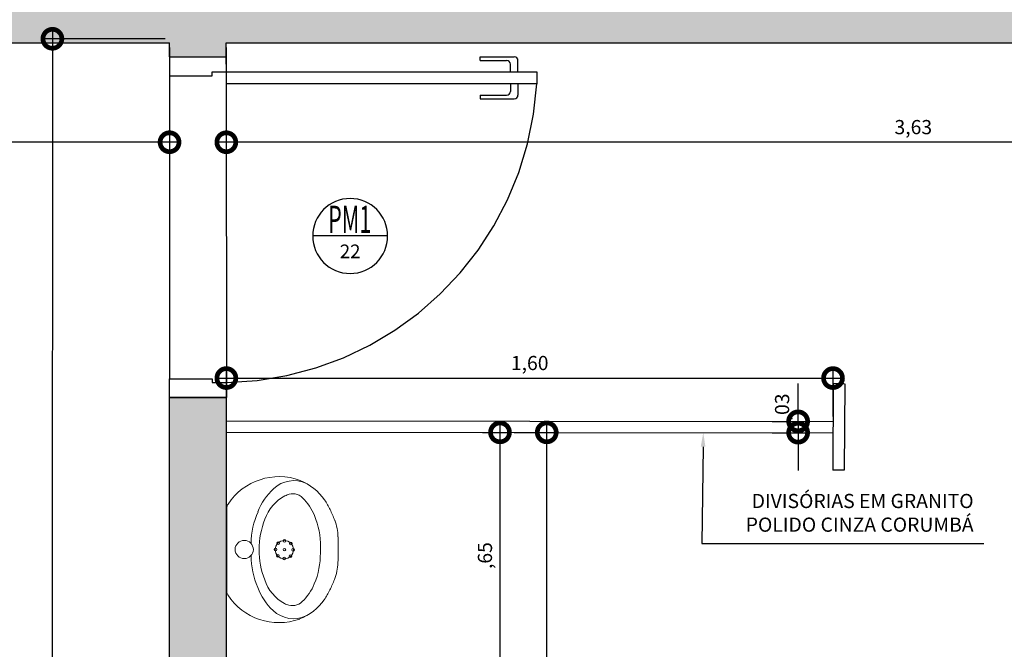
# Model space of a CAD drawing. Units: millimetres. Extents: x 2954 to 3816, y 156 to 1693.
# Drawn here: x 3551 to 3554, y 1363 to 1365 of the extents above; entities that cross this region are included whole.
import ezdxf
from ezdxf import colors
from ezdxf.entities.mleader import LeaderData, LeaderLine
from ezdxf.enums import TextEntityAlignment as Align
from ezdxf.math import Vec2, Vec3

# ---------------------------------------------------------------- set-up
doc = ezdxf.new("R2010")
doc.units = ezdxf.units.MM
doc.linetypes.add('0149-11_REF-PE$0$HIDDEN2', pattern=[4.7625, 3.175, -1.5875])
for name, color, linetype in [('0149-11_REF-PE$0$ARQ-detalhe bloco', 1, 'Continuous'), ('0149-11_REF-PE$0$ARQ-divisória sanitária', 2, 'Continuous'), ('0149-11_REF-PE$0$ARQ-porta construir', 2, 'Continuous'), ('0149-11_REF-PE$0$ARQ-sanitários', 2, 'Continuous'), ('ARQ-cota 25', 1, 'Continuous'), ('ARQ-PISOS', 9, 'Continuous'), ('ARQ-símbolos', 2, 'Continuous'), ('ARQ-textos', 2, 'Continuous'), ('S-DIVC', 142, 'Continuous')]:
    doc.layers.add(name, color=color, linetype=linetype)
doc.layers.add('Alvenaria', color=5, linetype='Continuous', lineweight=30)
doc.layers.add('contorno parede', color=7, linetype='Continuous', lineweight=13)
doc.styles.add('12075', font='romans.shx', dxfattribs={"height": 0.225})
doc.styles.add('6025', font='romans.shx', dxfattribs={"height": 0.0375})
doc.styles.add('6075', font='romans.shx', dxfattribs={"height": 0.1125})
doc.styles.add('8075', font='romans.shx', dxfattribs={"height": 0.15})
doc.dimstyles.new('6025', dxfattribs={"dimtxt": 0.0375, "dimasz": 0.1, "dimexe": 0.025, "dimexo": 0.0125, "dimgap": 0.0175, "dimtad": 1, "dimzin": 5, "dimtxsty": '6025', "dimblk": 'DOTSMALL', "dimcen": 0.045, "dimdle": 0.025, "dimclre": 1, "dimclrt": 2, "dimadec": 0, "dimazin": 0, "dimtfac": 1, "dimtmove": 2, "dimatfit": 3, "dimldrblk": 'DOTSMALL', "dimfxl": 0, "dimtolj": 1, "dimtzin": 0, "dimarcsym": 0})

# ---------------------------------------------------------------- blocks, each defined once
blk = doc.blocks.new('0149-11_REF-PE$0$porta 80')
for p, q in [((0.0395, 0.9704), (0.071, 0.9704)), ((0.0395, 0.15), (0.0395, 0.9704)), ((0.071, 0.9704), (0.071, 0.15)), ((0.0395, 0.15), (0, 0.15)), ((0, 0), (0, 0.15)), ((0.071, 0.15), (0.0395, 0.15)), ((0.0395, 0.1129), (0.0395, 0.15)), ((0.8605, 0.15), (0.9, 0.15)), ((0.8605, 0.1129), (0.8605, 0.15)), ((0.9, 0), (0.9, 0.15)), ((0.05, 0.1129), (0.0395, 0.1129)), ((0.05, 0), (0.05, 0.1129)), ((0.85, 0), (0.85, 0.1129)), ((0.85, 0.1129), (0.8605, 0.1129)), ((0, 0), (0.05, 0)), ((0.9, 0), (0.85, 0))]:
    blk.add_line(p, q)
at = {"layer": '0149-11_REF-PE$0$ARQ-detalhe bloco'}
for p, q in [((-0.0005, 0.8204), (-0.0005, 0.9104)), ((0.0395, 0.9204), (0.0095, 0.9204)), ((0.071, 0.9204), (0.101, 0.9204)), ((0.111, 0.8204), (0.111, 0.9104)), ((0.0095, 0.8204), (0.0095, 0.8904)), ((0.0395, 0.9004), (0.0195, 0.9004)), ((0.071, 0.9004), (0.091, 0.9004)), ((0.101, 0.8204), (0.101, 0.8904)), ((0.0095, 0.8204), (-0.0005, 0.8204)), ((0.101, 0.8204), (0.111, 0.8204))]:
    blk.add_line(p, q, dxfattribs=at)
for centre, start, end in [((0.0095, 0.9104), 90, 180), ((0.101, 0.9104), 0, 90), ((0.0195, 0.8904), 90, 180), ((0.091, 0.8904), 0, 90)]:
    blk.add_arc(centre, 0.01, start, end, dxfattribs=at)
at = {"layer": '0149-11_REF-PE$0$ARQ-detalhe bloco', "linetype": '0149-11_REF-PE$0$HIDDEN2'}
blk.add_ellipse((0.0241, 0.1352), major_axis=(-0.5807, 0.6034), ratio=0.997899, start_param=3.964901, end_param=5.459877, dxfattribs=at)
blk = doc.blocks.new('0149-11_REF-PE$0$heh')
at = {"lineweight": 0}
for p, q in [((0, 0.294), (-0.0017, 0.294)), ((0.0017, 0.294), (0, 0.294)), ((0, 0.247), (-0.0078, 0.2471)), ((0.0078, 0.2471), (0, 0.247)), ((-0.1115, 0), (0, 0)), ((0, 0), (0.1115, 0))]:
    blk.add_line(p, q, dxfattribs=at)
for centre, major_axis, start_param, end_param in [((-0.0301, 0.1598), (-0.0946, 0.0946), -0.753195, -0.417702), ((-0.0017, -0.7216), (-0.7182, 0.7182), -0.785398, -0.753195), ((0.0017, -0.7216), (-0.7182, 0.7182), -0.817601, -0.785398), ((0.0301, 0.1598), (-0.0946, 0.0946), -1.153094, -0.817601), ((0.0108, 0.0355), (0.1868, 0.1868), 1.243766, 1.355445), ((0.0427, -0.0293), (-0.2378, 0.2378), -0.417702, -0.32703), ((-0.0427, -0.0293), (-0.2378, 0.2378), -1.243766, -1.153094), ((-0.0108, 0.0355), (0.1868, 0.1868), 0.215351, 0.32703), ((-0.0475, 0.1387), (-0.1032, 0.1032), -0.170015, 0.404103), ((-0.011, 0.0395), (-0.1468, 0.1468), -0.800449, -0.39379), ((0.011, 0.0395), (0.1468, 0.1468), 0.39379, 0.800449), ((0.0475, 0.1387), (0.1032, 0.1032), 5.879082, 6.4532), ((-0.1049, 0.1765), (0.0548, 0.0548), 1.916854, 3.11868), ((-0.036, 0.1002), (0.1004, 0.1004), 1.177006, 1.578191), ((0.036, 0.1002), (-0.1004, 0.1004), 4.704994, 5.106179), ((0.1049, 0.1765), (-0.0548, 0.0548), 3.164506, 4.366331), ((-0.0316, 0.1378), (0.114, 0.114), 2.006492, 3.346239), ((-0.1109, 0.1739), (-0.0261, 0.0261), 0.007395, 1.211388), ((0.0316, 0.1378), (0.114, 0.114), 4.507743, 5.84749), ((0.1109, 0.1739), (0.0261, 0.0261), 5.071797, 6.27579), ((-0.0957, 0.1724), (0.0358, 0.0358), 2.629506, 2.748819), ((0.0957, 0.1724), (0.0358, 0.0358), 5.105162, 5.224476), ((-0.0461, 0.2043), (0.0772, 0.0772), 2.845308, 3.611354), ((0.0461, 0.2043), (0.0772, 0.0772), 4.242628, 5.008673), ((-0.0422, 0.2338), (0.1149, 0.1149), 3.106988, 3.563441), ((0.0422, 0.2338), (-0.1149, 0.1149), 2.719744, 3.176197), ((-0.0135, 0.2796), (0.1525, 0.1525), 3.514245, 3.915306), ((-0.0016, 0.298), (0.1503, 0.1503), 3.548971, 3.934315), ((0.0016, 0.298), (-0.1503, 0.1503), 2.34887, 2.734215), ((0.0135, 0.2796), (-0.1525, 0.1525), 2.36788, 2.76894), ((0, 0.046), (-0.017, 0.017), 3.926991, 10.210176), ((-0.1113, 0.0142), (-0.01, 0.01), 1.694102, 2.339701), ((0.1113, 0.0142), (0.01, 0.01), 3.943484, 4.589083)]:
    blk.add_ellipse(centre, major_axis=major_axis, ratio=1, start_param=start_param, end_param=end_param, dxfattribs=at)
at = {"layer": '0149-11_REF-PE$0$ARQ-detalhe bloco', "lineweight": 0}
for centre, major_axis, start_param, end_param in [((0, 0.152), (0.017, 0.017), 5.497787, 11.780972), ((-0.017, 0.1683), (-0.00247, 0.00247), 3.926991, 10.210176), ((-0.0005, 0.1755), (0.00247, 0.00247), 5.497787, 11.780972), ((0.0163, 0.169), (-0.00247, 0.00247), 3.926991, 10.210176), ((0.0235, 0.1525), (0.00247, 0.00247), 5.497787, 11.780972), ((-0.0235, 0.1515), (-0.00247, 0.00247), 3.926991, 10.210176), ((-0.0163, 0.135), (-0.00247, 0.00247), 3.926991, 10.210176), ((0, 0.152), (0.00247, 0.00247), 5.497787, 11.780972), ((0.0005, 0.1285), (-0.00247, 0.00247), 3.926991, 10.210176), ((0.017, 0.1357), (0.00247, 0.00247), 5.497787, 11.780972)]:
    blk.add_ellipse(centre, major_axis=major_axis, ratio=1, start_param=start_param, end_param=end_param, dxfattribs=at)
blk = doc.blocks.new('_DotSmall')
at = {"layer": 'contorno parede', "color": 0, "const_width": 0.5}
blk.add_lwpolyline([(-0.0625, 0, 1), (0.0625, 0, 1)], format="xyb", close=True, dxfattribs=at)
blk = doc.blocks.new('*D749')
at = {"layer": 'ARQ-cota 25', "color": 1, "lineweight": -2}
for p, q in [((3551.5895, 1364.9259), (3551.5895, 1364.651)), ((3555.2186, 1364.9263), (3555.2187, 1364.6514))]:
    blk.add_line(p, q, dxfattribs=at)
at = {"layer": 'ARQ-cota 25', "color": 0, "lineweight": -2}
blk.add_line((3555.2437, 1364.6764), (3551.5645, 1364.676), dxfattribs=at)
at = {"layer": 'Defpoints', "color": 0}
for p in [(3551.5895, 1364.9384), (3555.2186, 1364.9388), (3551.5895, 1364.676)]:
    blk.add_point(p, dxfattribs=at)
at = {"layer": 'ARQ-cota 25', "color": 0, "lineweight": -2, "xscale": 0.1, "yscale": 0.1, "zscale": 0.1}
for p, rotation in [((3551.5895, 1364.676), 180.0061786434973), ((3555.2187, 1364.6764), 0.006178643497394275)]:
    blk.add_blockref('_DotSmall', p, dxfattribs=dict(at, rotation=rotation))
at = {"layer": 'ARQ-cota 25', "color": 2, "insert": (3553.4041, 1364.716), "char_height": 0.0375, "attachment_point": 5, "rotation": 0.0062, "style": '6025'}
blk.add_mtext('\\A1;3,63', dxfattribs=at)
blk = doc.blocks.new('*D750')
at = {"layer": 'ARQ-cota 25', "color": 1, "lineweight": -2}
for p, q in [((3549.9395, 1364.9261), (3549.9395, 1364.6508)), ((3551.4395, 1364.9263), (3551.4395, 1364.651))]:
    blk.add_line(p, q, dxfattribs=at)
at = {"layer": 'ARQ-cota 25', "color": 0, "lineweight": -2}
blk.add_line((3551.4645, 1364.676), (3549.9145, 1364.6758), dxfattribs=at)
at = {"layer": 'Defpoints', "color": 0}
for p in [(3549.9395, 1364.9386), (3551.4395, 1364.9388), (3549.9395, 1364.6758)]:
    blk.add_point(p, dxfattribs=at)
at = {"layer": 'ARQ-cota 25', "color": 0, "lineweight": -2, "xscale": 0.1, "yscale": 0.1, "zscale": 0.1}
for p, rotation in [((3549.9395, 1364.6758), 180.0061786428938), ((3551.4395, 1364.676), 0.006178642893797104)]:
    blk.add_blockref('_DotSmall', p, dxfattribs=dict(at, rotation=rotation))
at = {"layer": 'ARQ-cota 25', "color": 2, "insert": (3550.6895, 1364.7157), "char_height": 0.0375, "attachment_point": 5, "rotation": 0.0062, "style": '6025'}
blk.add_mtext('\\A1;1,50', dxfattribs=at)
blk = doc.blocks.new('*D752')
at = {"layer": 'ARQ-cota 25', "color": 0, "lineweight": -2}
blk.add_line((3551.1301, 1364.9743), (3551.1294, 1360.2212), dxfattribs=at)
at = {"layer": 'ARQ-cota 25', "color": 1, "lineweight": -2}
for p, q in [((3551.4282, 1364.9493), (3551.1051, 1364.9493)), ((3551.4275, 1360.2461), (3551.1044, 1360.2462))]:
    blk.add_line(p, q, dxfattribs=at)
at = {"layer": 'Defpoints', "color": 0}
for p in [(3551.4407, 1364.9493), (3551.1294, 1360.2462), (3551.44, 1360.2461)]:
    blk.add_point(p, dxfattribs=at)
at = {"layer": 'ARQ-cota 25', "color": 0, "lineweight": -2, "xscale": 0.1, "yscale": 0.1, "zscale": 0.1}
for p, rotation in [((3551.1301, 1364.9493), 89.99125352660606), ((3551.1294, 1360.2462), 269.9912535266061)]:
    blk.add_blockref('_DotSmall', p, dxfattribs=dict(at, rotation=rotation))
at = {"layer": 'ARQ-cota 25', "color": 2, "insert": (3551.0899, 1362.5978), "char_height": 0.0375, "attachment_point": 5, "rotation": 89.9913, "style": '6025'}
blk.add_mtext('\\A1;4,70', dxfattribs=at)
blk = doc.blocks.new('Ind esquadria 8075')
at = {"ltscale": 0.5}
blk.add_line((-0.3094, 0), (0.3094, 0), dxfattribs=at)
blk.add_circle((0, 0), 0.3094, dxfattribs=at)
at = {"color": 3, "style": '12075', "width": 0.431336}
blk.add_attdef('ESQD', text='', height=0.225, dxfattribs=at).set_placement((-0.1739, 0.0252), (0.182, 0.0252), align=Align.FIT)
at = {"color": 2, "style": '8075'}
blk.add_attdef('S/N', text='', height=0.15, dxfattribs=at).set_placement((0, -0.1268), align=Align.MIDDLE_CENTER)
blk = doc.blocks.new('*D775')
at = {"layer": 'ARQ-cota 25', "color": 0, "lineweight": -2}
blk.add_line((3552.3124, 1363.2333), (3552.3124, 1363.9345), dxfattribs=at)
at = {"layer": 'ARQ-cota 25', "color": 1, "lineweight": -2}
for p, q in [((3552.2662, 1363.9095), (3552.3374, 1363.9095)), ((3552.2323, 1363.2583), (3552.3374, 1363.2583))]:
    blk.add_line(p, q, dxfattribs=at)
at = {"layer": 'Defpoints', "color": 0}
for p in [(3552.2537, 1363.9095), (3552.3124, 1363.9095), (3552.2198, 1363.2583)]:
    blk.add_point(p, dxfattribs=at)
at = {"layer": 'ARQ-cota 25', "color": 0, "lineweight": -2, "xscale": 0.1, "yscale": 0.1, "zscale": 0.1}
for p, rotation in [((3552.3124, 1363.9095), 90), ((3552.3124, 1363.2583), 270)]:
    blk.add_blockref('_DotSmall', p, dxfattribs=dict(at, rotation=rotation))
at = {"layer": 'ARQ-cota 25', "color": 2, "insert": (3552.2726, 1363.5839), "char_height": 0.0375, "attachment_point": 5, "rotation": 90, "style": '6025'}
blk.add_mtext('\\A1;,65', dxfattribs=at)
blk = doc.blocks.new('*D777')
at = {"layer": 'ARQ-cota 25', "color": 0, "lineweight": -2}
blk.add_line((3552.4359, 1362.5802), (3552.4359, 1363.9345), dxfattribs=at)
at = {"layer": 'ARQ-cota 25', "color": 1, "lineweight": -2}
for p, q in [((3552.3499, 1363.9095), (3552.4609, 1363.9095)), ((3552.3499, 1362.6052), (3552.4609, 1362.6052))]:
    blk.add_line(p, q, dxfattribs=at)
at = {"layer": 'Defpoints', "color": 0}
for p in [(3552.3374, 1363.9095), (3552.4359, 1363.9095), (3552.3374, 1362.6052)]:
    blk.add_point(p, dxfattribs=at)
at = {"layer": 'ARQ-cota 25', "color": 0, "lineweight": -2, "xscale": 0.1, "yscale": 0.1, "zscale": 0.1}
for p, rotation in [((3552.4359, 1363.9095), 90), ((3552.4359, 1362.6052), 270)]:
    blk.add_blockref('_DotSmall', p, dxfattribs=dict(at, rotation=rotation))
at = {"layer": 'ARQ-cota 25', "color": 2, "insert": (3552.3961, 1363.2573), "char_height": 0.0375, "attachment_point": 5, "rotation": 90, "style": '6025'}
blk.add_mtext('\\A1;1,30', dxfattribs=at)
blk = doc.blocks.new('*D781')
at = {"layer": 'ARQ-cota 25', "color": 0, "lineweight": -2}
for p, q in [((3553.0999, 1363.9386), (3553.0999, 1364.0386)), ((3553.0999, 1363.9386), (3553.0999, 1363.9086)), ((3553.0999, 1363.9086), (3553.0999, 1363.8086))]:
    blk.add_line(p, q, dxfattribs=at)
at = {"layer": 'ARQ-cota 25', "color": 1, "lineweight": -2}
for p, q in [((3553.0314, 1363.9386), (3553.1249, 1363.9386)), ((3553.031, 1363.9086), (3553.1249, 1363.9086))]:
    blk.add_line(p, q, dxfattribs=at)
at = {"layer": 'Defpoints', "color": 0}
for p in [(3553.0189, 1363.9386), (3553.0185, 1363.9086), (3553.0999, 1363.9086)]:
    blk.add_point(p, dxfattribs=at)
at = {"layer": 'ARQ-cota 25', "color": 0, "lineweight": -2, "xscale": 0.1, "yscale": 0.1, "zscale": 0.1}
for p, rotation in [((3553.0999, 1363.9386), 270), ((3553.0999, 1363.9086), 90)]:
    blk.add_blockref('_DotSmall', p, dxfattribs=dict(at, rotation=rotation))
at = {"layer": 'ARQ-cota 25', "color": 2, "insert": (3553.0575, 1363.9767), "char_height": 0.0375, "attachment_point": 5, "rotation": 90, "style": '6025'}
blk.add_mtext('\\A1;,03', dxfattribs=at)
blk = doc.blocks.new('*D788')
at = {"layer": 'ARQ-cota 25', "color": 1, "lineweight": -2}
for p, q in [((3551.5896, 1363.9526), (3551.5896, 1364.0779)), ((3553.192, 1363.951), (3553.192, 1364.0779))]:
    blk.add_line(p, q, dxfattribs=at)
at = {"layer": 'ARQ-cota 25', "color": 0, "lineweight": -2}
blk.add_line((3551.5646, 1364.0529), (3553.217, 1364.0529), dxfattribs=at)
at = {"layer": 'Defpoints', "color": 0}
for p in [(3553.192, 1364.0529), (3551.5896, 1363.9401, 0), (3553.192, 1363.9385, 0)]:
    blk.add_point(p, dxfattribs=at)
at = {"layer": 'ARQ-cota 25', "color": 0, "lineweight": -2, "xscale": 0.1, "yscale": 0.1, "zscale": 0.1, "rotation": 180}
blk.add_blockref('_DotSmall', (3551.5896, 1364.0529), dxfattribs=at)
at = {"layer": 'ARQ-cota 25', "color": 0, "lineweight": -2, "xscale": 0.1, "yscale": 0.1, "zscale": 0.1}
blk.add_blockref('_DotSmall', (3553.192, 1364.0529), dxfattribs=at)
at = {"layer": 'ARQ-cota 25', "color": 2, "insert": (3552.3908, 1364.0927), "char_height": 0.0375, "attachment_point": 5, "style": '6025'}
blk.add_mtext('\\A1;1,60', dxfattribs=at)

msp = doc.modelspace()

# ---------------------------------------------------------------- hatches: boundary and pattern name
at = {"layer": 'S-DIVC'}
h = msp.add_hatch(color=256, dxfattribs=at)
h.dxf.hatch_style = 1
h.paths.add_polyline_path([(3555.2182, 1369.0888), (3549.789, 1369.0882), (3549.79, 1361.9236), (3549.9398, 1361.9229), (3549.9395, 1364.9386), (3550.0391, 1364.9386), (3550.0391, 1365.0886), (3549.9395, 1365.0886), (3549.9391, 1368.9382), (3555.2182, 1368.9388)])
h.paths.add_polyline_path([(3555.2186, 1365.0888), (3550.9391, 1365.0883), (3550.9391, 1364.9387), (3551.4395, 1364.9388), (3551.4395, 1364.9013), (3551.5895, 1364.9013), (3551.5895, 1364.9384), (3555.2186, 1364.9388)])
h.paths.add_polyline_path([(3549.9398, 1361.9229), (3549.79, 1361.9236), (3549.7905, 1358.7465), (3549.9402, 1358.7465)])
h = msp.add_hatch(color=256, dxfattribs=at)
h.dxf.hatch_style = 1
edge = h.paths.add_edge_path()
edge.add_line((3553.9346, 1360.246), (3553.9346, 1360.246))
edge.add_line((3553.9346, 1360.246), (3554.1846, 1360.246))
edge.add_line((3554.1846, 1360.246), (3555.2191, 1360.246))
edge.add_line((3555.2191, 1360.246), (3555.2191, 1360.396))
edge.add_line((3555.2191, 1360.396), (3551.59, 1360.3961))
edge.add_line((3551.59, 1360.3961), (3551.5897, 1362.8324))
edge.add_ellipse((3551.6024, 1362.8387), major_axis=(-0.0088, 0.0111), ratio=1, start_angle=52.3821, end_angle=78.1465, ccw=False)
edge.add_line((3551.5882, 1362.8365), (3551.5886, 1362.95))
edge.add_line((3551.5886, 1362.95), (3551.589, 1363.064))
edge.add_ellipse((3551.6032, 1363.0612), major_axis=(0.0111, 0.0088), ratio=1, start_angle=103.5021, end_angle=123.4915)
edge.add_line((3551.5897, 1363.0657), (3551.5896, 1364.0013))
edge.add_line((3551.5896, 1364.0013), (3551.4396, 1364.0013))
edge.add_line((3551.4396, 1364.0013), (3551.44, 1360.2461))
edge.add_line((3551.44, 1360.2461), (3553.0693, 1360.246))
edge.add_line((3553.0693, 1360.246), (3553.0693, 1359.6952))
edge.add_line((3553.0693, 1359.6952), (3553.2193, 1359.6952))
edge.add_line((3553.2193, 1359.6952), (3553.2193, 1360.246))
edge.add_line((3553.2193, 1360.246), (3553.9346, 1360.246))
h.paths.add_polyline_path([(3555.2193, 1358.5968), (3555.2193, 1358.7465), (3553.8692, 1358.7464), (3553.8692, 1358.746), (3553.7692, 1358.746), (3553.2192, 1358.7463), (3553.2192, 1358.7952), (3553.0692, 1358.7952), (3553.0692, 1358.7463), (3550.8905, 1358.7461), (3550.8905, 1358.5964)])

# ---------------------------------------------------------------- linework, layer by layer
at = {"layer": '0149-11_REF-PE$0$ARQ-divisória sanitária'}
for p, q in [((3553.2212, 1364.0375, 0), (3553.1912, 1364.0374, 0)), ((3553.1928, 1364.0374, 0), (3553.1912, 1363.8097, 0)), ((3553.2228, 1364.0374, 0), (3553.2212, 1363.8096, 0)), ((3551.5896, 1363.9401, 0), (3553.192, 1363.9385, 0)), ((3553.192, 1363.9385, 0), (3553.1919, 1363.9085, 0)), ((3551.5896, 1363.9101, 0), (3553.1919, 1363.9085, 0)), ((3553.2212, 1363.8096, 0), (3553.1912, 1363.8097, 0))]:
    msp.add_line(p, q, dxfattribs=at)
at = {"layer": 'Alvenaria'}
for p, q in [((3550.9391, 1364.9387), (3551.4395, 1364.9388)), ((3551.4395, 1364.9013), (3551.4395, 1364.9384)), ((3551.5895, 1364.9384), (3555.2186, 1364.9388)), ((3551.5895, 1364.9013), (3551.5895, 1364.9384)), ((3551.4395, 1364.9013, 0), (3551.5895, 1364.9013, 0)), ((3551.44, 1360.2461), (3551.4396, 1364.0013)), ((3551.5896, 1364.0013, 0), (3551.4396, 1364.0013, 0)), ((3551.59, 1360.3961), (3551.5896, 1364.0013))]:
    msp.add_line(p, q, dxfattribs=at)
at = {"layer": 'ARQ-PISOS', "color": 252}
for p, q in [((3551.4395, 1364.8513, 0), (3551.4394, 1364.0513, 0)), ((3551.5895, 1364.8273, 0), (3551.5896, 1364.0273, 0))]:
    msp.add_line(p, q, dxfattribs=at)

# ---------------------------------------------------------------- block references
at = {"layer": '0149-11_REF-PE$0$ARQ-porta construir', "rotation": 270.0061783136547}
msp.add_blockref('0149-11_REF-PE$0$porta 80', (3551.4395, 1364.9013, 0), dxfattribs=at)
at = {"layer": '0149-11_REF-PE$0$ARQ-sanitários', "lineweight": 0, "xscale": -1, "rotation": 269.8036227203758}
msp.add_blockref('0149-11_REF-PE$0$heh', (3551.5908, 1363.6001, 0), dxfattribs=at)
at = {"layer": 'ARQ-símbolos'}
ref = msp.add_blockref('Ind esquadria 8075', (3551.9166, 1364.4283), dxfattribs=dict(at, xscale=-0.3200000000000001, yscale=0.3200000000000001, zscale=0.3200000000000001))
ref.add_attrib('ESQD', 'PM1', dxfattribs={"layer": '0', "color": 3, "height": 0.072, "style": '12075', "width": 0.593088}).set_placement((3551.8584, 1364.4364), (3551.9723, 1364.4364), align=Align.FIT)
ref.add_attrib('S/N', '22', dxfattribs={"layer": '0', "color": 1, "height": 0.036, "style": '6075'}).set_placement((3551.9166, 1364.3877), align=Align.MIDDLE_CENTER)

# ---------------------------------------------------------------- texts
at = {"layer": 'ARQ-textos', "insert": (3553.5634, 1363.6352), "char_height": 0.0375, "width": 1.133051, "attachment_point": 9, "style": '6025'}
msp.add_mtext('DIVISÓRIAS EM GRANITO\\PPOLIDO CINZA CORUMBÁ', dxfattribs=at)

# ---------------------------------------------------------------- dimensions: what is measured, and where the dimension line sits
at = {"layer": 'ARQ-cota 25'}
for p1, p2, distance, picture, middle in [((3551.4407, 1364.9493), (3551.44, 1360.2461), -0.3106, '*D752', (3551.0899, 1362.5978)), ((3551.4395, 1364.9388), (3549.9395, 1364.9386), 0.2628, '*D750', (3550.6895, 1364.7157)), ((3555.2186, 1364.9388), (3551.5895, 1364.9384), 0.2624, '*D749', (3553.4041, 1364.716))]:
    dim = msp.add_aligned_dim(p1=p1, p2=p2, distance=distance, dimstyle='6025', dxfattribs=at)
    dim.commit()
    dim.dimension.update_dxf_attribs({"geometry": picture, "text_midpoint": middle})
dim = msp.add_linear_dim(base=(3553.192, 1364.0529), p1=(3551.5896, 1363.9401, 0), p2=(3553.192, 1363.9385, 0), dimstyle='6025', dxfattribs=at)
dim.commit()
dim.dimension.update_dxf_attribs({"geometry": '*D788', "text_midpoint": (3552.3908, 1364.0927)})
dim = msp.add_linear_dim(base=(3553.0999, 1363.9086, 0), p1=(3553.0189, 1363.9386, 0), p2=(3553.0185, 1363.9086, 0), angle=270, dimstyle='6025', dxfattribs=at)
dim.commit()
dim.dimension.update_dxf_attribs({"geometry": '*D781', "text_midpoint": (3553.0575, 1363.9767, 0), "dimtype": 160})
for base, p1, p2, picture, middle in [((3552.3124, 1363.9095, 0), (3552.2198, 1363.2583, 0), (3552.2537, 1363.9095, 0), '*D775', (3552.2726, 1363.5839, 0)), ((3552.4359, 1363.9095, 0), (3552.3374, 1362.6052, 0), (3552.3374, 1363.9095, 0), '*D777', (3552.3961, 1363.2573, 0))]:
    dim = msp.add_linear_dim(base=base, p1=p1, p2=p2, angle=90, dimstyle='6025', dxfattribs=at)
    dim.commit()
    dim.dimension.update_dxf_attribs({"geometry": picture, "text_midpoint": middle})

# ---------------------------------------------------------------- leaders
ml = msp.add_multileader_mtext('Standard', dxfattribs=at)
ml.set_content('{\\C2;  }', color=256, style='6025')
ml.set_leader_properties()
ml.build(insert=Vec2(0, 0))
ml.multileader.update_dxf_attribs({"text_left_attachment_type": 5, "text_right_attachment_type": 0, "arrow_head_size": 0.0375})
ctx = ml.context
ctx.base_point, ctx.char_height, ctx.arrow_head_size, ctx.landing_gap_size, ctx.plane_origin = Vec3(3553.5904, 1363.6157), 0.0375, 0.0375, 0, Vec3(3551.5036, 1361.6288)
ctx.left_attachment, ctx.right_attachment = 5, 0
notes = []
notes.append((ctx, [(0, (1, 1, 0), (3552.8458, 1363.6157), (1, 0), 0.7446, [(0, [(3552.8493, 1363.9089)], 0, [])])]))
ctx.mtext.insert, ctx.mtext.line_spacing_style, ctx.mtext.flow_direction = Vec3(3553.5904, 1363.6657), 2, 5
for ctx, leaders in notes:
    for number, flags, end, landing, length, lines in leaders:
        leader = LeaderData()
        leader.index, (leader.has_last_leader_line, leader.has_dogleg_vector, leader.attachment_direction) = number, flags
        leader.last_leader_point, leader.dogleg_vector, leader.dogleg_length = Vec3(end), Vec3(landing), length
        for number, points, colour, breaks in lines:
            line = LeaderLine()
            line.index, line.vertices, line.color, line.breaks = number, Vec3.list(points), colors.encode_raw_color(colour), breaks
            leader.lines.append(line)
        ctx.leaders.append(leader)

doc.saveas('drawing.dxf')
